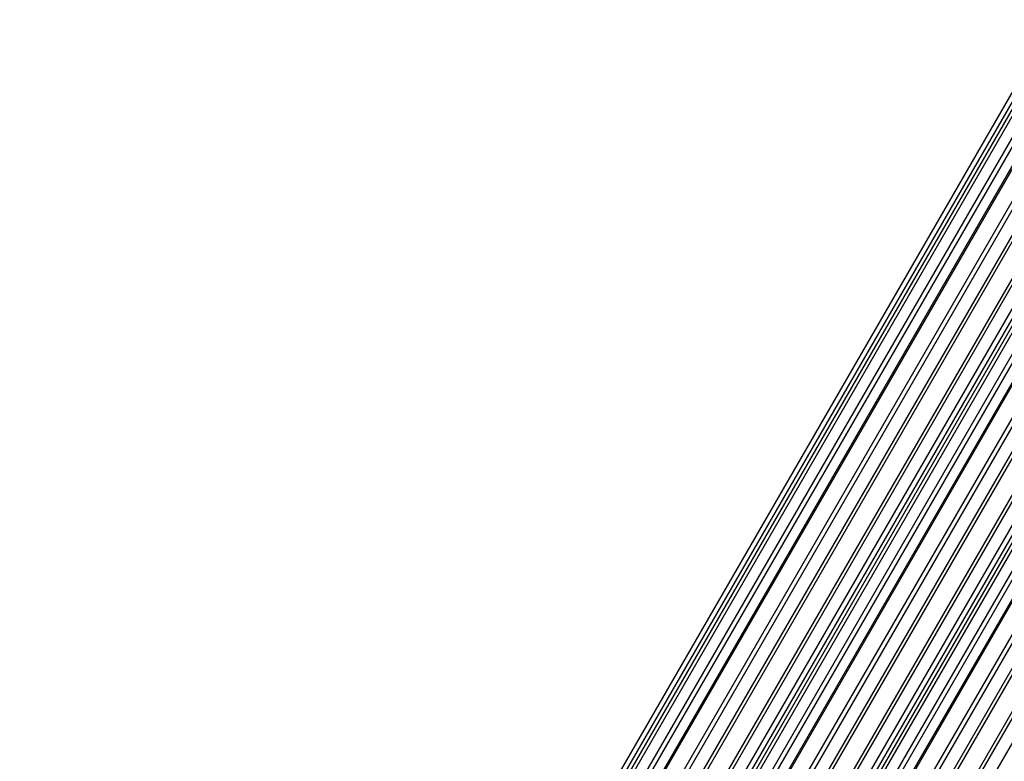
# Model space of a CAD drawing. Units: millimetres. Extents: x -3552 to 4077, y -4062 to 5184.
# Drawn here: x -1683 to -1456, y -173 to -2 of the extents above; entities that cross this region are included whole.
import ezdxf

# ---------------------------------------------------------------- set-up
doc = ezdxf.new("R2010")
doc.units = ezdxf.units.MM
doc.header["$LTSCALE"] = 20
doc.linetypes.add('HIDDEN', pattern=[9.525, 6.35, -3.175])
for name, color, linetype in [('2d', 230, 'Continuous'), ('AS-Free_Space', 31, 'HIDDEN'), ('AS-Free_Space_Hatch', 31, 'HIDDEN')]:
    doc.layers.add(name, color=color, linetype=linetype)

msp = doc.modelspace()

# ---------------------------------------------------------------- hatches: boundary and pattern name
at = {"layer": 'AS-Free_Space_Hatch'}
h = msp.add_hatch(dxfattribs=at)
h.set_pattern_fill('ANSI31', color=256, scale=100, angle=-30)
h.set_pattern_definition([(285, (-148, -1174.33), (306.681, 82.175), [])])
edge = h.paths.add_edge_path()
edge.add_line((-147.99, -1174.33), (-1197, -2991.26))
edge.add_arc((-2063.03, -2491.26), 1000, -120, -30, ccw=False)
edge.add_arc((-2063.03, -2491.26), 1000, 150, 240, ccw=False)
edge.add_line((-2929.05, -1991.26), (-1880.04, -174.33))
edge.add_arc((-1014.02, -674.33), 1000, 60, 150, ccw=False)
edge.add_arc((-1014.02, -674.33), 1000, -30, 60, ccw=False)

# ---------------------------------------------------------------- linework, layer by layer
at = {"layer": '2d'}
for p, q in [((-1097.5, 598.43), (-1608, -285.79)), ((-1096.51, 597.85), (-1607.01, -286.36)), ((-1095.78, 597.43), (-1606.28, -286.78)), ((-1095.08, 597.03), (-1605.58, -287.19)), ((-1092.95, 595.8), (-1603.45, -288.42)), ((-1092.04, 595.27), (-1602.54, -288.94)), ((-1090.12, 594.16), (-1600.62, -290.05)), ((-1089.84, 594), (-1600.34, -290.21)), ((-1086.59, 592.12), (-1597.09, -292.09)), ((-1085.71, 591.62), (-1596.21, -292.59)), ((-1083.21, 590.17), (-1593.71, -294.04)), ((-1082.56, 589.8), (-1593.06, -294.42)), ((-1078.88, 587.68), (-1589.38, -296.54)), ((-1078.23, 587.3), (-1588.73, -296.91)), ((-1075.85, 585.93), (-1586.35, -298.29)), ((-1074.86, 585.35), (-1585.36, -298.86)), ((-1074.13, 584.93), (-1584.63, -299.28)), ((-1073.43, 584.53), (-1583.93, -299.69)), ((-1071.3, 583.3), (-1581.8, -300.92)), ((-1070.39, 582.77), (-1580.89, -301.44)), ((-1068.46, 581.66), (-1578.96, -302.55)), ((-1068.19, 581.5), (-1578.69, -302.71)), ((-1064.94, 579.62), (-1575.44, -304.59)), ((-1064.06, 579.12), (-1574.56, -305.09)), ((-1061.56, 577.67), (-1572.06, -306.54)), ((-1060.91, 577.3), (-1571.41, -306.92)), ((-1057.23, 575.18), (-1567.73, -309.04)), ((-1056.58, 574.8), (-1567.08, -309.41)), ((-1054.2, 573.43), (-1564.7, -310.79)), ((-1053.21, 572.85), (-1563.71, -311.36)), ((-1052.48, 572.43), (-1562.98, -311.78)), ((-1051.78, 572.03), (-1562.28, -312.19)), ((-1049.65, 570.8), (-1560.15, -313.42)), ((-1048.74, 570.27), (-1559.24, -313.94)), ((-1046.81, 569.16), (-1557.31, -315.05)), ((-1046.54, 569), (-1557.04, -315.21)), ((-1043.29, 567.12), (-1553.79, -317.09)), ((-1042.41, 566.62), (-1552.91, -317.59)), ((-1039.91, 565.17), (-1550.41, -319.04)), ((-1039.26, 564.8), (-1549.76, -319.42)), ((-1035.58, 562.68), (-1546.08, -321.54)), ((-1034.93, 562.3), (-1545.43, -321.91)), ((-1033.07, 559.75), (-1542.29, -322.25))]:
    msp.add_line(p, q, dxfattribs=at)
at = {"layer": 'AS-Free_Space'}
msp.add_lwpolyline([(-147.99, -1174.33), (-1197, -2991.26, -0.414214), (-2563.03, -3357.29, -0.414214), (-2929.05, -1991.26), (-1880.04, -174.33, -0.414214), (-514.02, 191.69, -0.414214)], format="xyb", close=True, dxfattribs=at)

doc.saveas('drawing.dxf')
